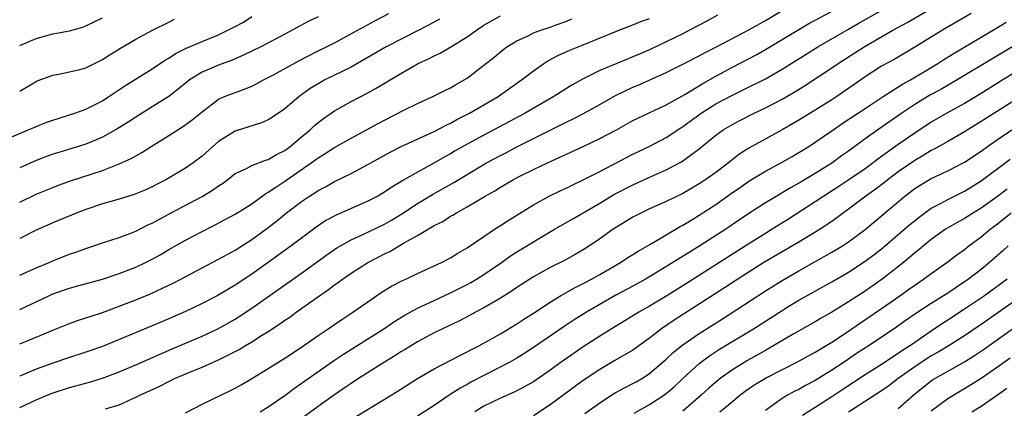
# Model space of a CAD drawing. Units: inches. Extents: x 2619000 to 2622000, y 1482000 to 1485000.
# Drawn here: x 2619229 to 2619348, y 1483207 to 1483254 of the extents above; entities that cross this region are included whole.
import ezdxf

# ---------------------------------------------------------------- set-up
doc = ezdxf.new("R2010")
doc.units = ezdxf.units.IN
doc.header["$MEASUREMENT"] = 0
doc.layers.add('LD26191482_2ft', color=232, linetype='Continuous')

msp = doc.modelspace()

# ---------------------------------------------------------------- linework, layer by layer
at = {"layer": 'LD26191482_2ft'}
for points, elevation in [([(2619239.37, 1483207.37), (2619241, 1483207.86), (2619242.57, 1483208.57), (2619243, 1483208.75), (2619243.49, 1483209), (2619245.9, 1483210.1), (2619247, 1483210.67), (2619247.23, 1483210.77), (2619247.69, 1483211), (2619250, 1483212), (2619251, 1483212.4), (2619253, 1483213.26), (2619255.48, 1483214.52), (2619256.26, 1483215), (2619257, 1483215.43), (2619258.19, 1483216.19), (2619259, 1483216.69), (2619260.4, 1483217.6), (2619261, 1483218.03), (2619261.58, 1483218.42), (2619262.36, 1483219), (2619264.53, 1483220.53), (2619266.27, 1483221.73), (2619267, 1483222.29), (2619267.42, 1483222.58), (2619267.96, 1483223), (2619269, 1483223.73), (2619270.99, 1483225.01), (2619272.32, 1483225.68), (2619273, 1483226.05), (2619273.66, 1483226.34), (2619275.32, 1483227.32), (2619277, 1483228.25), (2619279, 1483229.44), (2619280.04, 1483229.96), (2619281, 1483230.57), (2619281.28, 1483230.72), (2619281.72, 1483231), (2619283, 1483231.7), (2619285.18, 1483233), (2619286.35, 1483233.65), (2619287, 1483234.07), (2619288.59, 1483235), (2619289.44, 1483235.44), (2619291, 1483236.21), (2619292.67, 1483237), (2619297, 1483238.97), (2619299, 1483239.93), (2619301.03, 1483241), (2619303, 1483242.1), (2619303.59, 1483242.41), (2619307, 1483244.02), (2619309.26, 1483245.26), (2619311.43, 1483246.57), (2619313, 1483247.47), (2619315, 1483248.55), (2619317.93, 1483250.07), (2619319.21, 1483250.79), (2619323, 1483253.1), (2619324.21, 1483253.79), (2619329, 1483256.36)], 8864), ([(2619249, 1483206.89), (2619251, 1483207.92), (2619254.43, 1483209.57), (2619255, 1483209.87), (2619255.73, 1483210.27), (2619257, 1483211.01), (2619259, 1483212.22), (2619261, 1483213.47), (2619263, 1483214.8), (2619265, 1483216.19), (2619266.22, 1483217), (2619267.87, 1483218.13), (2619269.21, 1483219), (2619271, 1483220.27), (2619272.62, 1483221.38), (2619273.86, 1483222.14), (2619275.18, 1483222.82), (2619275.59, 1483223), (2619277, 1483223.66), (2619279.91, 1483225), (2619281, 1483225.58), (2619281.88, 1483226.12), (2619283, 1483226.77), (2619285, 1483228.15), (2619286.29, 1483229), (2619287, 1483229.44), (2619287.94, 1483230.06), (2619291, 1483231.96), (2619292.88, 1483233), (2619294.31, 1483233.69), (2619295, 1483234.01), (2619295.66, 1483234.34), (2619297, 1483234.95), (2619299, 1483235.96), (2619303, 1483238.04), (2619304.96, 1483239), (2619307, 1483240.07), (2619308.76, 1483241.24), (2619309, 1483241.38), (2619311.22, 1483243), (2619313, 1483244.12), (2619315, 1483245.19), (2619316.23, 1483245.77), (2619319, 1483247.15), (2619321, 1483248.29), (2619323.88, 1483250.12), (2619325.3, 1483251), (2619329, 1483253.11), (2619330.19, 1483253.81), (2619335.78, 1483257)], 8866), ([(2619229, 1483207.52), (2619231, 1483208.46), (2619232.8, 1483209.2), (2619235, 1483209.92), (2619237.42, 1483210.58), (2619239, 1483211.07), (2619241, 1483211.81), (2619243, 1483212.65), (2619247.4, 1483214.6), (2619251, 1483216.12), (2619252.92, 1483217), (2619255, 1483218.18), (2619255.5, 1483218.5), (2619257, 1483219.49), (2619263, 1483223.7), (2619266.07, 1483225.93), (2619267.25, 1483226.75), (2619269, 1483227.74), (2619270.33, 1483228.33), (2619273, 1483229.63), (2619273.88, 1483230.12), (2619275.12, 1483230.88), (2619277, 1483232.12), (2619278.8, 1483233.2), (2619281.37, 1483234.63), (2619285.32, 1483237), (2619287, 1483237.9), (2619287.73, 1483238.27), (2619289, 1483238.94), (2619292.91, 1483240.91), (2619294.38, 1483241.62), (2619295, 1483241.95), (2619295.72, 1483242.28), (2619297.02, 1483242.98), (2619299, 1483244.06), (2619300.88, 1483245.12), (2619303, 1483246.14), (2619303.61, 1483246.39), (2619307, 1483247.91), (2619309, 1483248.89), (2619311, 1483249.9), (2619311.7, 1483250.3), (2619313, 1483250.95), (2619317, 1483253.05), (2619319, 1483254.18), (2619321, 1483255.38)], 8862), ([(2619229, 1483232.29), (2619231, 1483233.22), (2619233, 1483234.06), (2619233.68, 1483234.32), (2619235.15, 1483234.85), (2619239, 1483236.1), (2619241, 1483236.88), (2619242.45, 1483237.55), (2619243, 1483237.87), (2619243.73, 1483238.27), (2619244.86, 1483239), (2619247, 1483240.3), (2619248.66, 1483241.34), (2619249.82, 1483242.18), (2619251, 1483243.18), (2619253, 1483244.69), (2619253.7, 1483245), (2619255, 1483245.5), (2619256.12, 1483245.88), (2619257, 1483246.26), (2619257.5, 1483246.5), (2619258.4, 1483247), (2619259.63, 1483247.63), (2619262.7, 1483249.3), (2619265, 1483250.5), (2619266.04, 1483251), (2619267, 1483251.49), (2619271.86, 1483254.14), (2619273.53, 1483255)], 8850), ([(2619313.2, 1483254.8), (2619311.91, 1483254.09), (2619309.83, 1483253), (2619309, 1483252.58), (2619307, 1483251.6), (2619305, 1483250.64), (2619303.85, 1483250.15), (2619303, 1483249.78), (2619302.43, 1483249.57), (2619299, 1483248.13), (2619297, 1483247.15), (2619295.62, 1483246.38), (2619293.45, 1483245), (2619290.01, 1483243), (2619285, 1483240.35), (2619283, 1483239.27), (2619281.55, 1483238.45), (2619281, 1483238.11), (2619280.28, 1483237.72), (2619278.96, 1483236.96), (2619277, 1483235.9), (2619275.16, 1483234.84), (2619275, 1483234.72), (2619273.9, 1483234.1), (2619273, 1483233.46), (2619272.2, 1483233), (2619271, 1483232.38), (2619269, 1483231.52), (2619267.83, 1483231), (2619267.25, 1483230.75), (2619265.95, 1483230.05), (2619264.76, 1483229.24), (2619263, 1483227.94), (2619261.77, 1483227), (2619259, 1483224.99), (2619257, 1483223.59), (2619255, 1483222.28), (2619252.81, 1483221), (2619251, 1483220.06), (2619249, 1483219.1), (2619247, 1483218.22), (2619245, 1483217.37), (2619239, 1483214.89), (2619237, 1483214.18), (2619235, 1483213.54), (2619233, 1483212.86), (2619231, 1483212.13), (2619229, 1483211.31)], 8860), ([(2619229, 1483223.46), (2619231, 1483224.34), (2619232.56, 1483225), (2619233, 1483225.2), (2619234.29, 1483225.71), (2619235, 1483225.99), (2619235.76, 1483226.24), (2619237, 1483226.69), (2619237.95, 1483227), (2619239, 1483227.37), (2619241, 1483228.01), (2619242.62, 1483228.62), (2619243, 1483228.78), (2619244.47, 1483229.53), (2619245, 1483229.76), (2619247.27, 1483231), (2619251, 1483232.97), (2619252.27, 1483233.73), (2619253, 1483234.25), (2619253.46, 1483234.54), (2619254.1, 1483235), (2619255, 1483235.71), (2619256.35, 1483236.35), (2619257, 1483236.71), (2619258.67, 1483237.33), (2619259, 1483237.41), (2619259.99, 1483238.01), (2619261, 1483238.51), (2619261.64, 1483239), (2619263, 1483240.15), (2619264.04, 1483241), (2619264.53, 1483241.47), (2619265, 1483241.86), (2619265.65, 1483242.35), (2619267, 1483243.29), (2619269, 1483244.42), (2619271, 1483245.46), (2619272, 1483246), (2619275, 1483247.8), (2619277, 1483248.93), (2619278.41, 1483249.59), (2619279, 1483249.9), (2619279.75, 1483250.25), (2619281.01, 1483250.99), (2619283, 1483252.21), (2619284.1, 1483253), (2619285, 1483253.59), (2619287, 1483254.72)], 8854), ([(2619258.02, 1483207), (2619259, 1483207.6), (2619261, 1483208.98), (2619262.15, 1483209.85), (2619266.87, 1483213.13), (2619268.06, 1483213.94), (2619272.95, 1483217), (2619274.16, 1483217.84), (2619275.4, 1483218.6), (2619277, 1483219.49), (2619279, 1483220.43), (2619281, 1483221.34), (2619283, 1483222.35), (2619283.42, 1483222.58), (2619284.13, 1483223), (2619285, 1483223.54), (2619287.12, 1483225), (2619288.21, 1483225.79), (2619289, 1483226.28), (2619293.55, 1483229), (2619295.73, 1483230.27), (2619299, 1483232.15), (2619300.78, 1483233.22), (2619303, 1483234.38), (2619303.43, 1483234.57), (2619305.54, 1483235.54), (2619307, 1483236.17), (2619308.85, 1483237.15), (2619311, 1483238.72), (2619313, 1483240.35), (2619313.9, 1483241), (2619315, 1483241.65), (2619315.88, 1483242.12), (2619317.64, 1483243), (2619319, 1483243.65), (2619321, 1483244.69), (2619322.47, 1483245.53), (2619323.71, 1483246.29), (2619327, 1483248.48), (2619327.75, 1483249), (2619330.88, 1483251), (2619334.35, 1483253), (2619336.07, 1483253.93), (2619339, 1483255.62)], 8868), ([(2619343.81, 1483255), (2619340.36, 1483253), (2619337, 1483250.96), (2619334.51, 1483249.49), (2619333, 1483248.65), (2619331, 1483247.37), (2619327.58, 1483245), (2619327, 1483244.62), (2619325, 1483243.35), (2619323, 1483242.16), (2619321, 1483241.01), (2619317, 1483238.79), (2619315.91, 1483238.09), (2619314.78, 1483237.22), (2619314.54, 1483237), (2619313, 1483235.85), (2619311.81, 1483235), (2619311, 1483234.47), (2619309, 1483233.33), (2619307, 1483232.35), (2619305, 1483231.46), (2619304.01, 1483231), (2619303, 1483230.48), (2619301, 1483229.25), (2619300.62, 1483229), (2619299, 1483227.85), (2619297.74, 1483227), (2619297, 1483226.53), (2619296.04, 1483225.96), (2619294.75, 1483225.24), (2619293, 1483224.38), (2619291, 1483223.28), (2619289, 1483222), (2619288.41, 1483221.59), (2619287, 1483220.72), (2619285, 1483219.54), (2619284, 1483219), (2619283.36, 1483218.64), (2619282.05, 1483217.95), (2619280.01, 1483217), (2619279, 1483216.51), (2619277, 1483215.44), (2619276.28, 1483215), (2619275.5, 1483214.5), (2619275, 1483214.22), (2619274.26, 1483213.74), (2619273, 1483213), (2619269.87, 1483211), (2619269, 1483210.43), (2619268.16, 1483209.84), (2619267, 1483209.06), (2619265, 1483207.65), (2619261, 1483204.71)], 8870), ([(2619227, 1483239.71), (2619231, 1483241.41), (2619232.14, 1483241.86), (2619233, 1483242.17), (2619233.63, 1483242.37), (2619235, 1483242.78), (2619235.65, 1483243), (2619237, 1483243.48), (2619239, 1483244.5), (2619239.77, 1483245), (2619241.7, 1483246.3), (2619245, 1483248.34), (2619246.59, 1483249.41), (2619247, 1483249.64), (2619247.82, 1483250.18), (2619249, 1483250.78), (2619249.49, 1483251), (2619251, 1483251.65), (2619253, 1483252.46), (2619254.13, 1483253), (2619255, 1483253.44), (2619256.01, 1483253.99), (2619257, 1483254.65)], 8846), ([(2619265, 1483254.62), (2619263.89, 1483254.11), (2619261, 1483252.51), (2619258.09, 1483251), (2619256.02, 1483249.98), (2619254.63, 1483249.37), (2619253, 1483248.77), (2619251, 1483247.93), (2619249.5, 1483247), (2619249.21, 1483246.79), (2619248.12, 1483245.88), (2619246.98, 1483245), (2619245, 1483243.75), (2619243, 1483242.52), (2619242.08, 1483241.92), (2619240.86, 1483241.14), (2619239, 1483240.11), (2619237, 1483239.27), (2619233.73, 1483238.27), (2619233, 1483238.04), (2619232.24, 1483237.76), (2619231, 1483237.28), (2619229, 1483236.42)], 8848), ([(2619229, 1483251.16), (2619231, 1483252.01), (2619233, 1483252.58), (2619235, 1483252.94), (2619236.62, 1483253.38), (2619237, 1483253.51), (2619239, 1483254.49)], 8842), ([(2619229, 1483215.18), (2619231, 1483216), (2619233, 1483216.85), (2619235, 1483217.66), (2619235.98, 1483218.02), (2619237, 1483218.32), (2619237.49, 1483218.51), (2619239, 1483218.99), (2619241, 1483219.72), (2619243, 1483220.49), (2619244.78, 1483221.22), (2619247, 1483222.26), (2619247.5, 1483222.5), (2619248.46, 1483223), (2619251, 1483224.35), (2619253, 1483225.39), (2619254.03, 1483225.97), (2619255, 1483226.5), (2619257, 1483227.76), (2619259, 1483229.21), (2619260, 1483230), (2619261.18, 1483231), (2619263, 1483232.36), (2619263.96, 1483233), (2619264.61, 1483233.39), (2619265, 1483233.66), (2619265.88, 1483234.12), (2619267, 1483234.75), (2619269, 1483235.74), (2619271, 1483236.82), (2619273.69, 1483238.31), (2619275.01, 1483238.99), (2619279, 1483240.8), (2619280.44, 1483241.56), (2619281, 1483241.81), (2619281.76, 1483242.24), (2619283.29, 1483243), (2619286.72, 1483245), (2619289.57, 1483247), (2619291, 1483248.11), (2619292.26, 1483249), (2619292.71, 1483249.29), (2619294.01, 1483249.99), (2619295.4, 1483250.6), (2619297, 1483251.24), (2619301, 1483252.89), (2619303, 1483253.65), (2619303.95, 1483254.05), (2619305, 1483254.41)], 8858), ([(2619229, 1483219.33), (2619232.5, 1483221), (2619233, 1483221.22), (2619235, 1483221.9), (2619235.87, 1483222.13), (2619239, 1483222.99), (2619241, 1483223.66), (2619243, 1483224.44), (2619244.17, 1483225), (2619245, 1483225.42), (2619246.02, 1483225.98), (2619247, 1483226.56), (2619249, 1483227.68), (2619251, 1483228.72), (2619252.52, 1483229.48), (2619255, 1483230.82), (2619257, 1483232.09), (2619258.69, 1483233.31), (2619259, 1483233.46), (2619259.9, 1483234.1), (2619261.13, 1483234.87), (2619264.17, 1483237), (2619265, 1483237.62), (2619265.86, 1483238.14), (2619267, 1483238.87), (2619269, 1483239.98), (2619272.25, 1483241.75), (2619273, 1483242.15), (2619275.35, 1483243.35), (2619277, 1483244.17), (2619278.84, 1483245), (2619280.28, 1483245.72), (2619281, 1483246.05), (2619281.59, 1483246.41), (2619282.64, 1483247), (2619283, 1483247.23), (2619285, 1483248.77), (2619286.24, 1483249.76), (2619287, 1483250.39), (2619287.8, 1483251), (2619289, 1483251.74), (2619290.34, 1483252.34), (2619291, 1483252.67), (2619291.87, 1483253), (2619293, 1483253.36), (2619293.6, 1483253.6), (2619295, 1483254.1), (2619295.64, 1483254.36)], 8856), ([(2619279.67, 1483254.33), (2619279, 1483253.97), (2619277.18, 1483253), (2619273.24, 1483251), (2619269, 1483248.56), (2619265.82, 1483247), (2619265.29, 1483246.71), (2619264.04, 1483245.96), (2619262.72, 1483245), (2619261, 1483243.52), (2619259.5, 1483242.5), (2619259, 1483242.18), (2619258.18, 1483241.82), (2619255, 1483240.84), (2619253, 1483239.59), (2619252.3, 1483239), (2619251, 1483237.81), (2619249.92, 1483237), (2619249, 1483236.37), (2619246.7, 1483235), (2619245.57, 1483234.43), (2619245, 1483234.13), (2619244.23, 1483233.77), (2619242.82, 1483233.18), (2619241, 1483232.63), (2619239, 1483232.08), (2619237, 1483231.4), (2619235.94, 1483231), (2619233, 1483229.78), (2619231, 1483228.88), (2619229, 1483227.88)], 8852), ([(2619229, 1483245.65), (2619231.1, 1483246.9), (2619233, 1483247.6), (2619233.71, 1483247.71), (2619235, 1483247.97), (2619236.27, 1483248.27), (2619237, 1483248.47), (2619239, 1483249.46), (2619239.93, 1483250.07), (2619241.16, 1483250.84), (2619243, 1483251.91), (2619245.03, 1483253), (2619247, 1483253.99), (2619247.67, 1483254.33)], 8844), ([(2619269, 1483206.06), (2619274.54, 1483209.46), (2619277, 1483211), (2619279, 1483212.18), (2619282.17, 1483213.83), (2619283, 1483214.22), (2619283.5, 1483214.5), (2619284.49, 1483215), (2619285.63, 1483215.63), (2619287, 1483216.41), (2619289, 1483217.6), (2619289.84, 1483218.16), (2619291, 1483218.88), (2619293, 1483220.23), (2619294.27, 1483221), (2619296.02, 1483221.98), (2619297, 1483222.45), (2619298.01, 1483223), (2619299, 1483223.56), (2619301.48, 1483225), (2619302.39, 1483225.61), (2619303, 1483225.97), (2619303.63, 1483226.37), (2619305.31, 1483227.31), (2619308.68, 1483229.32), (2619309, 1483229.48), (2619310.22, 1483230.22), (2619311, 1483230.7), (2619313, 1483232), (2619315, 1483233.43), (2619315.94, 1483234.06), (2619317, 1483234.81), (2619319, 1483236.02), (2619321, 1483237.09), (2619322.22, 1483237.78), (2619323, 1483238.24), (2619324.21, 1483239), (2619325, 1483239.5), (2619327, 1483240.86), (2619328.26, 1483241.74), (2619331, 1483243.56), (2619333.2, 1483245), (2619335.52, 1483246.48), (2619336.47, 1483247), (2619339, 1483248.51), (2619339.8, 1483249), (2619340.52, 1483249.48), (2619341.75, 1483250.25), (2619347, 1483253.34), (2619348.04, 1483253.97)], 8872), ([(2619349.31, 1483251.31), (2619346.41, 1483249.59), (2619342.13, 1483247), (2619340.14, 1483245.86), (2619338.84, 1483245.16), (2619337, 1483244.04), (2619335.43, 1483243), (2619332.54, 1483241), (2619331, 1483239.91), (2619329, 1483238.44), (2619328.16, 1483237.84), (2619327, 1483236.97), (2619325, 1483235.73), (2619323.28, 1483234.72), (2619323, 1483234.55), (2619322, 1483234), (2619321, 1483233.38), (2619320.76, 1483233.24), (2619319, 1483232.18), (2619317, 1483230.89), (2619315.86, 1483230.14), (2619314.22, 1483229), (2619311.08, 1483227), (2619309.78, 1483226.22), (2619307.83, 1483225), (2619305.72, 1483223.72), (2619304.5, 1483223), (2619303, 1483222.16), (2619300.95, 1483221.05), (2619297.41, 1483219), (2619295.92, 1483218.08), (2619294.71, 1483217.29), (2619291, 1483214.75), (2619289.94, 1483214.06), (2619289, 1483213.48), (2619288.14, 1483213), (2619283.44, 1483210.56), (2619283, 1483210.3), (2619282.14, 1483209.86), (2619280.93, 1483209.07), (2619279, 1483207.76), (2619277, 1483206.46)], 8874), ([(2619353.45, 1483250.55), (2619347.64, 1483247), (2619345, 1483245.37), (2619343, 1483244.18), (2619340.86, 1483243), (2619339, 1483241.9), (2619337, 1483240.6), (2619335, 1483239.22), (2619332.55, 1483237.45), (2619331.97, 1483237), (2619331, 1483236.3), (2619329.05, 1483234.95), (2619327.85, 1483234.15), (2619326.03, 1483233), (2619325, 1483232.31), (2619321.78, 1483230.22), (2619319.81, 1483229), (2619319, 1483228.51), (2619317, 1483227.26), (2619313, 1483224.72), (2619309, 1483222.2), (2619306.87, 1483220.87), (2619305, 1483219.74), (2619303.69, 1483219), (2619302.02, 1483217.98), (2619301, 1483217.37), (2619299, 1483216.12), (2619297, 1483214.83), (2619295.91, 1483214.09), (2619294.35, 1483213), (2619293, 1483212.02), (2619291, 1483210.63), (2619289, 1483209.53), (2619288.65, 1483209.35), (2619287, 1483208.65), (2619285, 1483207.67), (2619283.92, 1483207)], 8876), ([(2619351.76, 1483246.24), (2619345, 1483241.98), (2619343, 1483240.77), (2619341, 1483239.6), (2619339.35, 1483238.65), (2619339, 1483238.49), (2619338.08, 1483237.92), (2619337, 1483237.31), (2619335, 1483235.91), (2619333.8, 1483235), (2619333.36, 1483234.64), (2619332.22, 1483233.78), (2619331.11, 1483233), (2619329, 1483231.41), (2619328.42, 1483231), (2619327.61, 1483230.39), (2619327, 1483229.95), (2619325.57, 1483229), (2619323, 1483227.45), (2619321, 1483226.29), (2619318.81, 1483225), (2619315.67, 1483223), (2619314.05, 1483221.95), (2619307.96, 1483218.04), (2619306.45, 1483217), (2619305, 1483215.88), (2619303, 1483214.44), (2619300.83, 1483213.17), (2619299, 1483212.12), (2619297, 1483210.79), (2619293, 1483207.84), (2619291, 1483206.52)], 8878), ([(2619297.2, 1483206.8), (2619299, 1483208.1), (2619300.77, 1483209.23), (2619302.06, 1483209.94), (2619303, 1483210.4), (2619303.38, 1483210.62), (2619304.05, 1483211), (2619305, 1483211.61), (2619307, 1483213.35), (2619307.85, 1483214.15), (2619308.88, 1483215), (2619311, 1483216.46), (2619313.79, 1483218.21), (2619319, 1483221.6), (2619321, 1483222.84), (2619323, 1483223.98), (2619327, 1483226.23), (2619328.27, 1483227), (2619329, 1483227.48), (2619331, 1483228.98), (2619335.82, 1483233), (2619337, 1483233.9), (2619337.67, 1483234.33), (2619339, 1483235.13), (2619341, 1483236.06), (2619343, 1483237.09), (2619345, 1483238.43), (2619345.77, 1483239), (2619347, 1483239.84), (2619348.72, 1483241)], 8880), ([(2619303.15, 1483206.85), (2619305, 1483207.87), (2619306.74, 1483209), (2619307, 1483209.19), (2619307.97, 1483210.03), (2619309, 1483211.01), (2619311, 1483212.84), (2619312.24, 1483213.76), (2619313.46, 1483214.54), (2619317.53, 1483217), (2619321, 1483219.23), (2619321.6, 1483219.6), (2619323, 1483220.45), (2619327, 1483222.68), (2619329, 1483223.85), (2619330.91, 1483225.09), (2619332.06, 1483225.94), (2619333.18, 1483226.82), (2619335, 1483228.36), (2619336.41, 1483229.59), (2619337.52, 1483230.48), (2619339, 1483231.54), (2619340.12, 1483232.12), (2619341, 1483232.61), (2619343, 1483233.6), (2619345, 1483234.83), (2619348.53, 1483237.47)], 8882), ([(2619348.17, 1483233.83), (2619347, 1483232.96), (2619345, 1483231.54), (2619344.11, 1483231), (2619343, 1483230.3), (2619341, 1483229.17), (2619340.73, 1483229), (2619339, 1483227.77), (2619338.05, 1483227), (2619337.48, 1483226.52), (2619337, 1483226.15), (2619336.38, 1483225.62), (2619335.63, 1483225), (2619333.06, 1483223), (2619331, 1483221.56), (2619329, 1483220.25), (2619327, 1483219), (2619325.72, 1483218.28), (2619325, 1483217.85), (2619322.35, 1483216.35), (2619319.38, 1483214.62), (2619319, 1483214.41), (2619316.83, 1483213.17), (2619315, 1483212.05), (2619313.52, 1483211), (2619313.23, 1483210.77), (2619312.15, 1483209.85), (2619311.22, 1483209), (2619309, 1483207.09)], 8884), ([(2619313.5, 1483207), (2619315, 1483208.25), (2619315.9, 1483209), (2619316.52, 1483209.48), (2619317.72, 1483210.28), (2619319, 1483211.07), (2619322.93, 1483213.07), (2619325, 1483214.2), (2619327, 1483215.4), (2619329, 1483216.73), (2619330.34, 1483217.66), (2619333, 1483219.47), (2619335.21, 1483221), (2619336.26, 1483221.74), (2619337, 1483222.28), (2619338.07, 1483223), (2619339, 1483223.69), (2619340.87, 1483225), (2619342.08, 1483225.92), (2619343, 1483226.58), (2619343.52, 1483227), (2619345, 1483228.08), (2619346.11, 1483229), (2619347, 1483229.67), (2619348.65, 1483231)], 8886), ([(2619348.26, 1483227), (2619347.61, 1483226.39), (2619346.04, 1483225), (2619345, 1483224.17), (2619343.49, 1483223), (2619343, 1483222.66), (2619341, 1483221.32), (2619339, 1483220.06), (2619337.15, 1483218.85), (2619335.97, 1483218.03), (2619334.81, 1483217.19), (2619331.52, 1483215), (2619329.99, 1483214.01), (2619328.5, 1483213), (2619327, 1483212.01), (2619325, 1483210.78), (2619323.83, 1483210.17), (2619323, 1483209.7), (2619322.53, 1483209.47), (2619321.66, 1483209), (2619321, 1483208.6), (2619319, 1483207.16)], 8888), ([(2619348.16, 1483223), (2619345.4, 1483221), (2619343, 1483219.36), (2619341, 1483218.05), (2619340.35, 1483217.65), (2619339, 1483216.74), (2619336.48, 1483215), (2619335.57, 1483214.43), (2619335, 1483214.02), (2619333, 1483212.71), (2619331, 1483211.47), (2619328.31, 1483209.69), (2619327, 1483208.81), (2619325, 1483207.53), (2619323.45, 1483206.55)], 8890), ([(2619349.96, 1483221), (2619345, 1483217.54), (2619343, 1483216.17), (2619341.15, 1483215), (2619339.82, 1483214.18), (2619339, 1483213.73), (2619337, 1483212.43), (2619334.99, 1483211), (2619333.86, 1483210.14), (2619333, 1483209.54), (2619329, 1483206.94)], 8892), ([(2619335, 1483207.42), (2619337, 1483209.17), (2619339, 1483210.74), (2619339.16, 1483210.84), (2619339.41, 1483211), (2619343, 1483213.02), (2619344.23, 1483213.77), (2619345.42, 1483214.58), (2619348.8, 1483217)], 8894), ([(2619348.52, 1483213.48), (2619347, 1483212.39), (2619345, 1483211.02), (2619343, 1483209.77), (2619342.51, 1483209.49), (2619341, 1483208.57), (2619339, 1483207.08)], 8896), ([(2619343.9, 1483207), (2619345, 1483207.68), (2619347, 1483209.03), (2619348.13, 1483209.87)], 8898)]:
    msp.add_lwpolyline(points, dxfattribs=dict(at, elevation=elevation))

doc.saveas('drawing.dxf')
